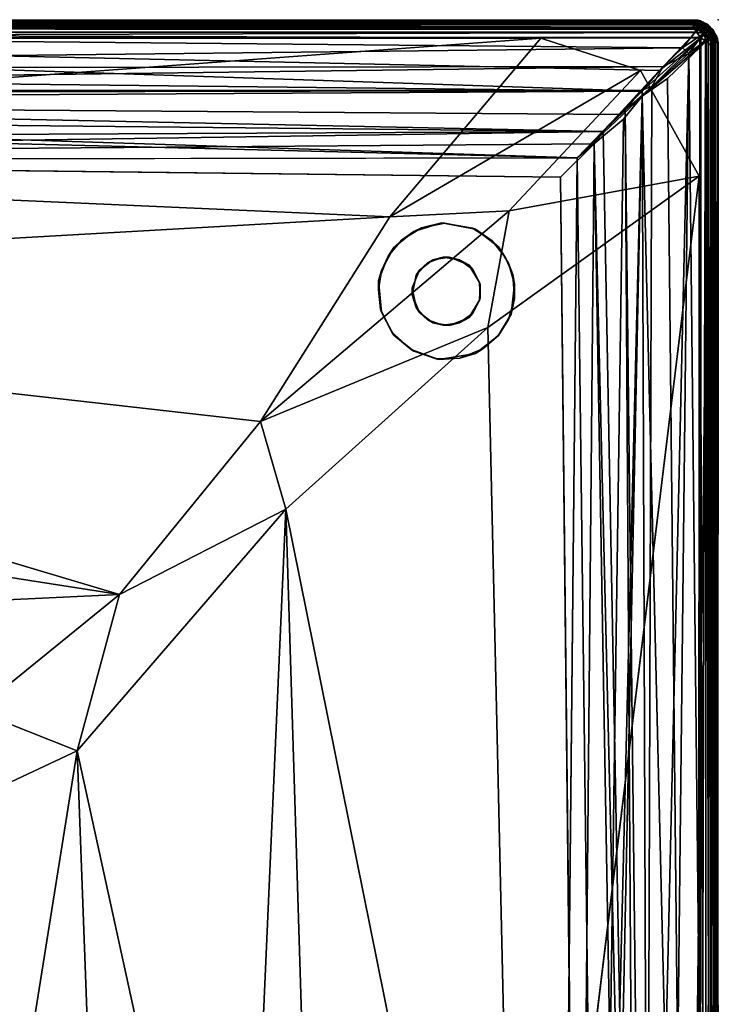
# Model space of a CAD drawing. Units: inches. Extents: x 0 to 29, y -29 to 0.
# Drawn here: x 18.7 to 29, y -14.5 to 0 of the extents above; entities that cross this region are included whole.
import ezdxf

# ---------------------------------------------------------------- set-up
doc = ezdxf.new("R2010")
doc.units = ezdxf.units.IN
doc.header["$MEASUREMENT"] = 0
for name, color, linetype in [('SEAT', 5, 'Continuous'), ('SEAT-FABRIC', 5, 'Continuous'), ('SEAT-LEG', 5, 'Continuous')]:
    doc.layers.add(name, color=color, linetype=linetype)

msp = doc.modelspace()

# ---------------------------------------------------------------- linework, layer by layer
at = {"layer": 'SEAT'}
msp.add_point((29, 0), dxfattribs=at)
at = {"layer": 'SEAT-FABRIC'}
for points in [[(0.28, -0.102, 13.277), (0.325, -0.059, 13.314), (28.662, -0.035, 13.348)], [(28.662, -0.035, 13.348), (28.667, -0.076, 13.294), (0.28, -0.102, 13.277)], [(28.667, -0.076, 13.294), (0.317, -0.111, 13.268), (0.28, -0.102, 13.277)], [(0.317, -0.111, 13.268), (28.702, -0.13, 13.257), (0.287, -0.149, 13.247)], [(0.287, -0.149, 13.247), (28.702, -0.13, 13.257), (28.475, -0.415, 13.128)], [(0.3, -0.11, 17.202), (28.694, -0.045, 17.137), (0.341, -0.045, 17.14)], [(28.625, -0.106, 17.205), (28.694, -0.045, 17.137), (0.3, -0.11, 17.202)], [(0.312, -0.188, 17.241), (28.625, -0.106, 17.205), (0.3, -0.11, 17.202)], [(0.324, -0.048, 12.172), (0.307, -0.128, 12.243), (28.712, -0.11, 12.23)], [(0.307, -0.128, 12.243), (28.705, -0.142, 12.251), (28.712, -0.11, 12.23)], [(28.134, -0.748, 12.496), (28.705, -0.142, 12.251), (0.307, -0.128, 12.243)], [(0.866, -0.748, 12.496), (27.88, -1.053, 12.575), (0.307, -0.128, 12.243)], [(27.88, -1.053, 12.575), (28.134, -0.748, 12.496), (0.307, -0.128, 12.243)], [(28.678, -0.179, 17.238), (28.625, -0.106, 17.205), (0.312, -0.188, 17.241)], [(0.317, -0.111, 13.268), (28.667, -0.076, 13.294), (28.702, -0.13, 13.257)], [(28.638, -0.013, 12.108), (0.336, -0.005, 12.048), (0.323, -0.013, 12.1)], [(0.323, -0.013, 12.1), (0.324, -0.048, 12.172), (28.663, -0.039, 12.158)], [(28.663, -0.039, 12.158), (28.638, -0.013, 12.108), (0.323, -0.013, 12.1)], [(0.323, -0.179, 2.262), (0.379, -0.106, 2.296), (28.7, -0.11, 2.298)], [(28.688, -0.188, 2.259), (0.323, -0.179, 2.262), (28.7, -0.11, 2.298)], [(28.694, -0.045, 17.137), (28.673, -0.008, 17.06), (0.324, -0.009, 17.062)], [(0.341, -0.045, 17.14), (28.694, -0.045, 17.137), (0.324, -0.009, 17.062)], [(0.324, -0.048, 12.172), (28.687, -0.064, 12.19), (28.663, -0.039, 12.158)], [(28.712, -0.11, 12.23), (28.687, -0.064, 12.19), (0.324, -0.048, 12.172)], [(28.632, -0.007, 13.416), (0.325, -0.034, 13.349), (0.331, -0.005, 13.434)], [(0.325, -0.034, 13.349), (28.632, -0.007, 13.416), (28.662, -0.035, 13.348)], [(0.325, -0.034, 13.349), (28.662, -0.035, 13.348), (0.325, -0.059, 13.314)], [(0.334, -0.044, 2.362), (0.327, -0.008, 2.44), (28.676, -0.009, 2.438)], [(28.659, -0.045, 2.36), (0.334, -0.044, 2.362), (28.676, -0.009, 2.438)], [(0.379, -0.106, 2.296), (0.334, -0.044, 2.362), (28.659, -0.045, 2.36)], [(28.638, -0.013, 12.108), (28.699, -0.006, 12.054), (0.336, -0.005, 12.048)], [(28.7, -0.11, 2.298), (0.379, -0.106, 2.296), (28.659, -0.045, 2.36)], [(28.705, -0.142, 12.251), (28.134, -0.748, 12.496), (28.797, -0.223, 12.265)], [(28.776, -0.206, 13.234), (28.475, -0.415, 13.128), (28.702, -0.13, 13.257)], [(28.694, -0.045, 17.137), (28.625, -0.106, 17.205), (28.745, -0.112, 17.191)], [(28.745, -0.112, 17.191), (28.625, -0.106, 17.205), (28.678, -0.179, 17.238)], [(28.727, -0.016, 13.442), (28.632, -0.007, 13.416), (28.725, -0.014, 17.002)], [(28.727, -0.016, 13.442), (28.716, -0.032, 13.369), (28.632, -0.007, 13.416)], [(28.725, -0.014, 17.002), (28.632, -0.007, 13.416), (28.673, -0.008, 17.06)], [(28.632, -0.007, 13.416), (28.716, -0.032, 13.369), (28.662, -0.035, 13.348)], [(28.638, -0.013, 12.108), (28.734, -0.043, 12.144), (28.699, -0.006, 12.054)], [(28.734, -0.043, 12.144), (28.638, -0.013, 12.108), (28.663, -0.039, 12.158)], [(28.659, -0.045, 2.36), (28.676, -0.009, 2.438), (28.746, -0.055, 2.372)], [(28.7, -0.11, 2.298), (28.659, -0.045, 2.36), (28.746, -0.055, 2.372)], [(28.716, -0.032, 13.369), (28.667, -0.076, 13.294), (28.662, -0.035, 13.348)], [(28.687, -0.064, 12.19), (28.734, -0.043, 12.144), (28.663, -0.039, 12.158)], [(28.774, -0.094, 13.301), (28.667, -0.076, 13.294), (28.716, -0.032, 13.369)], [(28.776, -0.158, 13.256), (28.667, -0.076, 13.294), (28.774, -0.094, 13.301)], [(28.667, -0.076, 13.294), (28.776, -0.158, 13.256), (28.702, -0.13, 13.257)], [(28.673, -0.008, 17.06), (28.694, -0.045, 17.137), (28.76, -0.033, 17.067)], [(28.673, -0.008, 17.06), (28.76, -0.033, 17.067), (28.725, -0.014, 17.002)], [(28.676, -0.009, 2.438), (28.699, -0.006, 12.054), (28.736, -0.018, 2.46)], [(28.676, -0.009, 2.438), (28.736, -0.018, 2.46), (28.746, -0.055, 2.372)], [(28.678, -0.179, 17.238), (28.795, -0.206, 17.224), (28.745, -0.112, 17.191)], [(28.734, -0.043, 12.144), (28.687, -0.064, 12.19), (28.807, -0.116, 12.2)], [(28.807, -0.116, 12.2), (28.687, -0.064, 12.19), (28.712, -0.11, 12.23)], [(28.7, -0.11, 2.298), (28.794, -0.205, 2.276), (28.688, -0.188, 2.259)], [(28.847, -0.102, 17.112), (28.76, -0.033, 17.067), (28.694, -0.045, 17.137)], [(28.847, -0.102, 17.112), (28.694, -0.045, 17.137), (28.745, -0.112, 17.191)], [(28.736, -0.018, 2.46), (28.699, -0.006, 12.054), (28.828, -0.062, 12.077)], [(28.699, -0.006, 12.054), (28.734, -0.043, 12.144), (28.828, -0.062, 12.077)], [(28.7, -0.11, 2.298), (28.746, -0.055, 2.372), (28.819, -0.143, 2.322)], [(28.794, -0.205, 2.276), (28.7, -0.11, 2.298), (28.819, -0.143, 2.322)], [(28.776, -0.158, 13.256), (28.776, -0.206, 13.234), (28.702, -0.13, 13.257)], [(28.705, -0.142, 12.251), (28.797, -0.177, 12.248), (28.712, -0.11, 12.23)], [(28.705, -0.142, 12.251), (28.797, -0.223, 12.265), (28.797, -0.177, 12.248)], [(28.712, -0.11, 12.23), (28.797, -0.177, 12.248), (28.807, -0.116, 12.2)], [(28.716, -0.032, 13.369), (28.727, -0.016, 13.442), (28.775, -0.036, 13.422)], [(28.716, -0.032, 13.369), (28.775, -0.036, 13.422), (28.841, -0.089, 13.374)], [(28.716, -0.032, 13.369), (28.841, -0.089, 13.374), (28.774, -0.094, 13.301)], [(28.846, -0.073, 13.435), (28.727, -0.016, 13.442), (28.725, -0.014, 17.002)], [(28.725, -0.014, 17.002), (28.851, -0.077, 17.039), (28.846, -0.073, 13.435)], [(28.725, -0.014, 17.002), (28.76, -0.033, 17.067), (28.851, -0.077, 17.039)], [(28.846, -0.073, 13.435), (28.775, -0.036, 13.422), (28.727, -0.016, 13.442)], [(28.734, -0.043, 12.144), (28.853, -0.117, 12.155), (28.828, -0.062, 12.077)], [(28.853, -0.117, 12.155), (28.734, -0.043, 12.144), (28.807, -0.116, 12.2)], [(28.851, -0.077, 2.461), (28.736, -0.018, 2.46), (28.828, -0.062, 12.077)], [(28.746, -0.055, 2.372), (28.736, -0.018, 2.46), (28.847, -0.102, 2.388)], [(28.736, -0.018, 2.46), (28.851, -0.077, 2.461), (28.847, -0.102, 2.388)], [(28.857, -0.181, 17.178), (28.847, -0.102, 17.112), (28.745, -0.112, 17.191)], [(28.745, -0.112, 17.191), (28.795, -0.206, 17.224), (28.857, -0.181, 17.178)], [(28.746, -0.055, 2.372), (28.847, -0.102, 2.388), (28.819, -0.143, 2.322)], [(28.851, -0.077, 17.039), (28.76, -0.033, 17.067), (28.847, -0.102, 17.112)], [(28.774, -0.094, 13.301), (28.841, -0.089, 13.374), (28.878, -0.171, 13.309)], [(28.878, -0.171, 13.309), (28.776, -0.158, 13.256), (28.774, -0.094, 13.301)], [(28.775, -0.036, 13.422), (28.846, -0.073, 13.435), (28.841, -0.089, 13.374)], [(28.888, -0.255, 2.309), (28.794, -0.205, 2.276), (28.819, -0.143, 2.322)], [(28.807, -0.116, 12.2), (28.797, -0.177, 12.248), (28.91, -0.218, 12.188)], [(28.807, -0.116, 12.2), (28.91, -0.218, 12.188), (28.853, -0.117, 12.155)], [(28.819, -0.143, 2.322), (28.847, -0.102, 2.388), (28.924, -0.212, 2.368)], [(28.924, -0.212, 2.368), (28.888, -0.255, 2.309), (28.819, -0.143, 2.322)], [(28.922, -0.146, 12.022), (28.931, -0.159, 2.469), (28.828, -0.062, 12.077)], [(28.828, -0.062, 12.077), (28.853, -0.117, 12.155), (28.92, -0.154, 12.093)], [(28.931, -0.159, 2.469), (28.851, -0.077, 2.461), (28.828, -0.062, 12.077)], [(28.828, -0.062, 12.077), (28.92, -0.154, 12.093), (28.922, -0.146, 12.022)], [(28.841, -0.089, 13.374), (28.846, -0.073, 13.435), (28.928, -0.158, 13.417)], [(28.841, -0.089, 13.374), (28.928, -0.158, 13.417), (28.878, -0.171, 13.309)], [(28.928, -0.158, 13.417), (28.846, -0.073, 13.435), (28.851, -0.077, 17.039)], [(28.847, -0.102, 2.388), (28.851, -0.077, 2.461), (28.931, -0.159, 2.469)], [(28.931, -0.16, 17.031), (28.851, -0.077, 17.039), (28.847, -0.102, 17.112)], [(28.847, -0.102, 2.388), (28.931, -0.159, 2.469), (28.924, -0.212, 2.368)], [(28.927, -0.217, 17.132), (28.847, -0.102, 17.112), (28.857, -0.181, 17.178)], [(28.931, -0.16, 17.031), (28.847, -0.102, 17.112), (28.927, -0.217, 17.132)], [(28.931, -0.16, 17.031), (28.928, -0.158, 13.417), (28.851, -0.077, 17.039)], [(28.853, -0.117, 12.155), (28.91, -0.218, 12.188), (28.92, -0.154, 12.093)], [(0.257, -0.274, 2.251), (0.323, -0.179, 2.262), (28.688, -0.188, 2.259)], [(28.726, -0.257, 2.251), (0.257, -0.274, 2.251), (28.688, -0.188, 2.259)], [(0.274, -0.257, 17.249), (28.743, -0.274, 17.249), (0.312, -0.188, 17.241)], [(0.849, -0.731, 13.01), (0.287, -0.149, 13.247), (28.475, -0.415, 13.128)], [(28.743, -0.274, 17.249), (28.678, -0.179, 17.238), (0.312, -0.188, 17.241)], [(3.335, -1.979, 17.465), (26.388, -0.27, 17.25), (2.238, -0.298, 17.25)], [(24.164, -2.903, 17.594), (26.388, -0.27, 17.25), (3.335, -1.979, 17.465)], [(26.388, -0.27, 17.25), (24.164, -2.903, 17.594), (27.854, -0.748, 17.25)], [(28.134, -0.748, 12.496), (27.88, -1.053, 12.575), (28.797, -0.223, 12.265)], [(27.88, -1.053, 12.575), (27.881, -1.125, 12.598), (28.797, -0.223, 12.265)], [(28.797, -0.223, 12.265), (27.881, -1.125, 12.598), (28.854, -0.287, 12.253)], [(27.881, -1.125, 12.598), (28.252, -0.866, 12.496), (28.854, -0.287, 12.253)], [(28.252, -0.866, 12.496), (28.535, -28.45, 12.39), (28.854, -0.287, 12.253)], [(28.564, -0.497, 13.123), (28.475, -0.415, 13.128), (28.776, -0.206, 13.234)], [(28.854, -0.287, 12.253), (28.535, -28.45, 12.39), (28.85, -28.727, 12.253)], [(28.776, -0.206, 13.234), (28.85, -0.272, 13.246), (28.564, -0.497, 13.123)], [(28.564, -0.497, 13.123), (28.85, -0.272, 13.246), (28.871, -28.695, 13.257)], [(28.743, -0.274, 17.249), (28.795, -0.206, 17.224), (28.678, -0.179, 17.238)], [(28.794, -0.205, 2.276), (28.726, -0.257, 2.251), (28.688, -0.188, 2.259)], [(28.821, -0.323, 2.262), (28.726, -0.257, 2.251), (28.794, -0.205, 2.276)], [(28.726, -0.257, 2.251), (28.821, -0.323, 2.262), (28.812, -28.688, 2.259)], [(28.743, -28.726, 2.251), (28.726, -0.257, 2.251), (28.812, -28.688, 2.259)], [(28.743, -0.274, 17.249), (28.726, -28.743, 17.249), (28.812, -0.312, 17.241)], [(28.743, -0.274, 17.249), (28.812, -0.312, 17.241), (28.795, -0.206, 17.224)], [(28.853, -0.233, 13.258), (28.776, -0.158, 13.256), (28.878, -0.171, 13.309)], [(28.776, -0.158, 13.256), (28.853, -0.233, 13.258), (28.776, -0.206, 13.234)], [(28.776, -0.206, 13.234), (28.853, -0.233, 13.258), (28.85, -0.272, 13.246)], [(28.794, -0.205, 2.276), (28.888, -0.255, 2.309), (28.821, -0.323, 2.262)], [(28.795, -0.206, 17.224), (28.89, -0.3, 17.202), (28.857, -0.181, 17.178)], [(28.812, -0.312, 17.241), (28.89, -0.3, 17.202), (28.795, -0.206, 17.224)], [(28.797, -0.177, 12.248), (28.863, -0.255, 12.243), (28.91, -0.218, 12.188)], [(28.797, -0.223, 12.265), (28.863, -0.255, 12.243), (28.797, -0.177, 12.248)], [(28.797, -0.223, 12.265), (28.854, -0.287, 12.253), (28.863, -0.255, 12.243)], [(28.888, -0.255, 2.309), (28.894, -0.379, 2.296), (28.821, -0.323, 2.262)], [(28.917, -0.322, 13.29), (28.85, -0.272, 13.246), (28.853, -0.233, 13.258)], [(28.871, -28.695, 13.257), (28.85, -0.272, 13.246), (28.917, -0.322, 13.29)], [(28.854, -0.287, 12.253), (28.85, -28.727, 12.253), (28.928, -0.35, 12.2)], [(28.926, -0.241, 13.32), (28.853, -0.233, 13.258), (28.878, -0.171, 13.309)], [(28.917, -0.322, 13.29), (28.853, -0.233, 13.258), (28.926, -0.241, 13.32)], [(28.863, -0.255, 12.243), (28.854, -0.287, 12.253), (28.928, -0.35, 12.2)], [(28.857, -0.181, 17.178), (28.89, -0.3, 17.202), (28.927, -0.217, 17.132)], [(28.91, -0.218, 12.188), (28.863, -0.255, 12.243), (28.955, -0.323, 12.166)], [(28.863, -0.255, 12.243), (28.928, -0.35, 12.2), (28.955, -0.323, 12.166)], [(28.878, -0.171, 13.309), (28.928, -0.158, 13.417), (28.926, -0.241, 13.32)], [(28.956, -0.334, 2.362), (28.888, -0.255, 2.309), (28.924, -0.212, 2.368)], [(28.956, -0.334, 2.362), (28.894, -0.379, 2.296), (28.888, -0.255, 2.309)], [(28.927, -0.217, 17.132), (28.89, -0.3, 17.202), (28.955, -0.341, 17.14)], [(28.92, -0.154, 12.093), (28.91, -0.218, 12.188), (28.961, -0.25, 12.124)], [(28.987, -0.321, 12.099), (28.91, -0.218, 12.188), (28.955, -0.323, 12.166)], [(28.987, -0.321, 12.099), (28.961, -0.25, 12.124), (28.91, -0.218, 12.188)], [(28.959, -0.313, 13.34), (28.917, -0.322, 13.29), (28.926, -0.241, 13.32)], [(28.922, -0.146, 12.022), (28.92, -0.154, 12.093), (28.978, -0.252, 12.05)], [(28.978, -0.252, 12.05), (28.92, -0.154, 12.093), (28.961, -0.25, 12.124)], [(28.985, -0.272, 2.502), (28.931, -0.159, 2.469), (28.922, -0.146, 12.022)], [(28.985, -0.272, 2.502), (28.922, -0.146, 12.022), (28.978, -0.252, 12.05)], [(28.924, -0.212, 2.368), (28.931, -0.159, 2.469), (28.967, -0.24, 2.433)], [(28.956, -0.334, 2.362), (28.924, -0.212, 2.368), (28.967, -0.24, 2.433)], [(28.928, -0.158, 13.417), (28.979, -0.264, 13.422), (28.926, -0.241, 13.32)], [(28.926, -0.241, 13.32), (28.979, -0.264, 13.422), (28.959, -0.313, 13.34)], [(28.964, -0.233, 17.065), (28.931, -0.16, 17.031), (28.927, -0.217, 17.132)], [(28.992, -0.326, 17.061), (28.927, -0.217, 17.132), (28.955, -0.341, 17.14)], [(28.927, -0.217, 17.132), (28.992, -0.326, 17.061), (28.964, -0.233, 17.065)], [(28.979, -0.264, 13.422), (28.928, -0.158, 13.417), (28.931, -0.16, 17.031)], [(28.931, -0.159, 2.469), (28.985, -0.272, 2.502), (28.967, -0.24, 2.433)], [(28.988, -0.279, 17.028), (28.979, -0.264, 13.422), (28.931, -0.16, 17.031)], [(28.988, -0.279, 17.028), (28.931, -0.16, 17.031), (28.964, -0.233, 17.065)], [(28.991, -0.325, 2.438), (28.956, -0.334, 2.362), (28.967, -0.24, 2.433)], [(28.979, -0.264, 13.422), (28.992, -0.339, 13.418), (28.959, -0.313, 13.34)], [(28.961, -0.25, 12.124), (28.987, -0.321, 12.099), (28.996, -0.339, 12.047)], [(28.978, -0.252, 12.05), (28.961, -0.25, 12.124), (28.996, -0.339, 12.047)], [(28.964, -0.233, 17.065), (28.992, -0.326, 17.061), (28.988, -0.279, 17.028)], [(28.967, -0.24, 2.433), (28.985, -0.272, 2.502), (28.991, -0.325, 2.438)], [(28.996, -0.339, 12.047), (28.985, -0.272, 2.502), (28.978, -0.252, 12.05)], [(28.992, -0.339, 13.418), (28.979, -0.264, 13.422), (28.988, -0.279, 17.028)], [(28.991, -0.325, 2.438), (28.985, -0.272, 2.502), (28.996, -0.339, 12.047)], [(28.992, -0.326, 17.061), (28.992, -0.339, 13.418), (28.988, -0.279, 17.028)], [(28.475, -0.415, 13.128), (28.188, -0.69, 13.034), (0.849, -0.731, 13.01)], [(28.475, -0.415, 13.128), (28.564, -0.497, 13.123), (28.188, -0.69, 13.034)], [(28.726, -28.743, 17.249), (28.821, -28.677, 17.238), (28.812, -0.312, 17.241)], [(28.812, -0.312, 17.241), (28.821, -28.677, 17.238), (28.89, -0.3, 17.202)], [(28.812, -28.688, 2.259), (28.821, -0.323, 2.262), (28.89, -28.7, 2.298)], [(28.821, -28.677, 17.238), (28.894, -28.621, 17.204), (28.89, -0.3, 17.202)], [(28.821, -0.323, 2.262), (28.894, -0.379, 2.296), (28.89, -28.7, 2.298)], [(28.85, -28.727, 12.253), (28.917, -28.678, 12.21), (28.928, -0.35, 12.2)], [(28.952, -28.677, 13.328), (28.871, -28.695, 13.257), (28.917, -0.322, 13.29)], [(28.89, -0.3, 17.202), (28.894, -28.621, 17.204), (28.955, -0.341, 17.14)], [(28.89, -28.7, 2.298), (28.894, -0.379, 2.296), (28.955, -28.659, 2.36)], [(28.894, -0.379, 2.296), (28.956, -0.334, 2.362), (28.955, -28.659, 2.36)], [(28.894, -28.621, 17.204), (28.956, -28.666, 17.138), (28.955, -0.341, 17.14)], [(28.952, -28.677, 13.328), (28.917, -0.322, 13.29), (28.959, -0.313, 13.34)], [(28.955, -0.323, 12.166), (28.917, -28.678, 12.21), (28.959, -28.687, 12.16)], [(28.928, -0.35, 12.2), (28.917, -28.678, 12.21), (28.955, -0.323, 12.166)], [(28.959, -0.313, 13.34), (28.987, -28.679, 13.401), (28.952, -28.677, 13.328)], [(28.959, -28.687, 12.16), (28.987, -0.321, 12.099), (28.955, -0.323, 12.166)], [(28.955, -0.341, 17.14), (28.956, -28.666, 17.138), (28.992, -0.326, 17.061)], [(28.955, -28.659, 2.36), (28.956, -0.334, 2.362), (28.992, -28.672, 2.438)], [(28.956, -0.334, 2.362), (28.991, -0.325, 2.438), (28.992, -28.672, 2.438)], [(28.956, -28.666, 17.138), (28.991, -28.675, 17.062), (28.992, -0.326, 17.061)], [(28.959, -0.313, 13.34), (28.992, -0.339, 13.418), (28.987, -28.679, 13.401)], [(28.959, -28.687, 12.16), (28.992, -28.661, 12.082), (28.987, -0.321, 12.099)], [(28.996, -0.339, 12.047), (28.987, -0.321, 12.099), (28.992, -28.661, 12.082)], [(28.987, -28.679, 13.401), (28.992, -0.339, 13.418), (28.996, -28.661, 13.453)], [(27.932, -27.92, 12.916), (28.023, -0.985, 12.938), (28.564, -0.497, 13.123)], [(28.26, -28.141, 13.006), (27.932, -27.92, 12.916), (28.564, -0.497, 13.123)], [(28.188, -0.69, 13.034), (28.564, -0.497, 13.123), (28.023, -0.985, 12.938)], [(28.871, -28.695, 13.257), (28.26, -28.141, 13.006), (28.564, -0.497, 13.123)], [(28.188, -0.69, 13.034), (1.11, -1.043, 12.927), (0.849, -0.731, 13.01)], [(28.188, -0.69, 13.034), (27.862, -1.044, 12.918), (1.11, -1.043, 12.927)], [(27.862, -1.044, 12.918), (28.188, -0.69, 13.034), (28.023, -0.985, 12.938)], [(1.288, -1.205, 12.614), (27.88, -1.053, 12.575), (0.866, -0.748, 12.496)], [(24.164, -2.903, 17.594), (25.922, -2.815, 17.524), (27.854, -0.748, 17.25)], [(28.72, -2.304, 17.25), (27.854, -0.748, 17.25), (25.922, -2.815, 17.524)], [(28.252, -0.866, 12.496), (27.881, -1.125, 12.598), (28.535, -28.45, 12.39)], [(27.63, -1.332, 12.85), (28.023, -0.985, 12.938), (27.932, -27.92, 12.916)], [(28.023, -0.985, 12.938), (27.63, -1.332, 12.85), (27.862, -1.044, 12.918)], [(1.11, -1.043, 12.927), (27.862, -1.044, 12.918), (1.087, -1.097, 12.911)], [(27.862, -1.044, 12.918), (27.305, -1.647, 12.796), (1.087, -1.097, 12.911)], [(1.451, -1.38, 12.839), (1.087, -1.097, 12.911), (27.305, -1.647, 12.796)], [(27.534, -1.396, 12.664), (27.88, -1.053, 12.575), (1.288, -1.205, 12.614)], [(27.881, -1.125, 12.598), (27.534, -1.396, 12.664), (26.922, -2.034, 12.743)], [(27.881, -1.125, 12.598), (26.922, -2.034, 12.743), (27.603, -1.466, 12.664)], [(27.603, -1.466, 12.664), (27.239, -27.309, 12.709), (27.881, -1.125, 12.598)], [(27.239, -27.309, 12.709), (27.341, -27.291, 12.706), (27.881, -1.125, 12.598)], [(27.63, -1.332, 12.85), (27.305, -1.647, 12.796), (27.862, -1.044, 12.918)], [(27.881, -1.125, 12.598), (27.341, -27.291, 12.706), (27.979, -27.881, 12.577)], [(27.88, -1.053, 12.575), (27.534, -1.396, 12.664), (27.881, -1.125, 12.598)], [(27.881, -1.125, 12.598), (27.979, -27.881, 12.577), (28.535, -28.45, 12.39)], [(1.288, -1.205, 12.614), (26.922, -2.034, 12.743), (27.534, -1.396, 12.664)], [(1.466, -1.397, 12.664), (26.922, -2.034, 12.743), (1.288, -1.205, 12.614)], [(27.305, -1.647, 12.796), (1.812, -1.77, 12.791), (1.451, -1.38, 12.839)], [(2.034, -2.075, 12.743), (26.922, -2.034, 12.743), (1.466, -1.397, 12.664)], [(27.795, -27.712, 12.885), (27.305, -1.647, 12.796), (27.63, -1.332, 12.85)], [(27.795, -27.712, 12.885), (27.63, -1.332, 12.85), (27.932, -27.92, 12.916)], [(27.239, -27.309, 12.709), (27.603, -1.466, 12.664), (26.922, -2.034, 12.743)], [(2.002, -2.026, 12.76), (1.812, -1.77, 12.791), (27.305, -1.647, 12.796)], [(27.305, -1.647, 12.796), (27.173, -1.827, 12.783), (2.002, -2.026, 12.76)], [(27.173, -1.827, 12.783), (27.305, -1.647, 12.796), (27.795, -27.712, 12.885)], [(26.68, -2.32, 12.75), (2.002, -2.026, 12.76), (27.173, -1.827, 12.783)], [(26.68, -2.32, 12.75), (27.173, -1.827, 12.783), (26.944, -26.984, 12.758)], [(27.173, -1.827, 12.783), (27.62, -27.549, 12.839), (26.944, -26.984, 12.758)], [(27.62, -27.549, 12.839), (27.173, -1.827, 12.783), (27.795, -27.712, 12.885)], [(5.168, -3.982, 17.705), (24.164, -2.903, 17.594), (3.335, -1.979, 17.465)], [(26.68, -26.68, 12.75), (27.239, -27.309, 12.709), (26.922, -2.034, 12.743)], [(26.055, -24.155, 17.598), (28.72, -2.304, 17.25), (25.61, -4.534, 17.641)], [(25.922, -2.815, 17.524), (25.61, -4.534, 17.641), (28.72, -2.304, 17.25)], [(22.263, -5.916, 17.891), (25.922, -2.815, 17.524), (24.164, -2.903, 17.594)], [(22.263, -5.916, 17.891), (25.61, -4.534, 17.641), (25.922, -2.815, 17.524)], [(22.263, -5.916, 17.891), (24.164, -2.903, 17.594), (5.168, -3.982, 17.705)], [(5.168, -3.982, 17.705), (20.185, -8.465, 18.07), (22.263, -5.916, 17.891)], [(7.268, -6.448, 17.937), (20.185, -8.465, 18.07), (5.168, -3.982, 17.705)], [(22.635, -7.21, 17.931), (25.61, -4.534, 17.641), (22.263, -5.916, 17.891)], [(22.635, -7.21, 17.931), (26.055, -24.155, 17.598), (25.61, -4.534, 17.641)], [(20.185, -8.465, 18.07), (22.635, -7.21, 17.931), (22.263, -5.916, 17.891)], [(7.268, -6.448, 17.937), (9.098, -8.989, 18.1), (20.185, -8.465, 18.07)], [(22.635, -7.21, 17.931), (19.563, -10.765, 18.135), (21.988, -21.86, 17.962)], [(19.563, -10.765, 18.135), (22.635, -7.21, 17.931), (20.185, -8.465, 18.07)], [(21.988, -21.86, 17.962), (23.102, -22.277, 17.889), (22.635, -7.21, 17.931)], [(23.102, -22.277, 17.889), (26.055, -24.155, 17.598), (22.635, -7.21, 17.931)], [(9.098, -8.989, 18.1), (18.078, -10.177, 18.163), (20.185, -8.465, 18.07)], [(18.078, -10.177, 18.163), (19.563, -10.765, 18.135), (20.185, -8.465, 18.07)], [(16.643, -12.138, 18.226), (19.563, -10.765, 18.135), (18.078, -10.177, 18.163)], [(19.563, -10.765, 18.135), (16.643, -12.138, 18.226), (18.428, -17.868, 18.181)], [(18.428, -17.868, 18.181), (19.865, -18.82, 18.117), (19.563, -10.765, 18.135)], [(21.988, -21.86, 17.962), (19.563, -10.765, 18.135), (19.865, -18.82, 18.117)]]:
    msp.add_3dface(points, dxfattribs=at)
for points, invisible_edges in [([(0.331, -0.005, 13.434), (0.324, -0.009, 17.062), (28.673, -0.008, 17.06)], 8), ([(0.336, -0.005, 12.048), (28.699, -0.006, 12.054), (0.327, -0.008, 2.44)], 2), ([(28.699, -0.006, 12.054), (28.676, -0.009, 2.438), (0.327, -0.008, 2.44)], 8), ([(28.632, -0.007, 13.416), (0.331, -0.005, 13.434), (28.673, -0.008, 17.06)], 2), ([(0.257, -0.274, 2.251), (28.726, -0.257, 2.251), (28.743, -28.726, 2.251)], 8), ([(28.743, -0.274, 17.249), (0.274, -0.257, 17.249), (0.257, -28.726, 17.249)], 8), ([(28.743, -28.726, 2.251), (0.274, -28.743, 2.251), (0.257, -0.274, 2.251)], 8), ([(0.257, -28.726, 17.249), (28.726, -28.743, 17.249), (28.743, -0.274, 17.249)], 8), ([(0.3, -26.878, 17.253), (0.28, -2.394, 17.25), (26.388, -0.27, 17.25)], 14), ([(0.28, -2.394, 17.25), (0.837, -1.057, 17.25), (26.388, -0.27, 17.25)], 14), ([(26.388, -0.27, 17.25), (0.851, -27.974, 17.251), (0.3, -26.878, 17.253)], 13), ([(26.388, -0.27, 17.25), (0.837, -1.057, 17.25), (2.238, -0.298, 17.25)], 1), ([(0.851, -27.974, 17.251), (26.388, -0.27, 17.25), (1.916, -28.653, 17.25)], 3), ([(1.916, -28.653, 17.25), (26.388, -0.27, 17.25), (27.854, -0.748, 17.25)], 13), ([(28.992, -28.672, 2.438), (28.991, -0.325, 2.438), (28.996, -0.339, 12.047)], 8), ([(28.992, -0.326, 17.061), (28.991, -28.675, 17.062), (28.996, -28.661, 13.453)], 8), ([(28.992, -0.339, 13.418), (28.992, -0.326, 17.061), (28.996, -28.661, 13.453)], 2), ([(28.992, -28.661, 12.082), (28.992, -28.672, 2.438), (28.996, -0.339, 12.047)], 2), ([(1.916, -28.653, 17.25), (27.854, -0.748, 17.25), (28.72, -2.304, 17.25)], 13), ([(2.057, -26.932, 12.756), (2.002, -2.026, 12.76), (26.68, -2.32, 12.75)], 8), ([(26.922, -2.034, 12.743), (2.034, -2.075, 12.743), (2.32, -26.68, 12.75)], 8), ([(26.68, -26.68, 12.75), (26.922, -2.034, 12.743), (2.32, -26.68, 12.75)], 2), ([(28.72, -2.304, 17.25), (28.706, -26.714, 17.25), (1.916, -28.653, 17.25)], 14), ([(26.055, -24.155, 17.598), (28.706, -26.714, 17.25), (28.72, -2.304, 17.25)], 1), ([(26.944, -26.984, 12.758), (2.057, -26.932, 12.756), (26.68, -2.32, 12.75)], 2)]:
    msp.add_3dface(points, dxfattribs=dict(at, invisible_edges=invisible_edges))
at = {"layer": 'SEAT-LEG'}
for points, invisible_edges in [([(24.044, -4.306, 2.25), (24.227, -4.644, 2.25), (24.974, -2.996, 2.25)], 14), ([(24.974, -2.996, 2.25), (24.634, -3.065, 2.25), (24.044, -4.306, 2.25)], 14), ([(24.974, -2.996, 2.25), (24.227, -4.644, 2.25), (24.518, -4.881, 2.25)], 13), ([(24.929, -2.992, 0.25), (24.798, -3.538, 0.25), (24.518, -3.119, 0.25)], 3), ([(25.425, -3.083, 2.25), (24.974, -2.996, 2.25), (24.518, -4.881, 2.25)], 14), ([(25.04, -3.497, 0.25), (24.798, -3.538, 0.25), (24.929, -2.992, 0.25)], 14), ([(24.929, -2.992, 0.25), (25.381, -3.071, 0.25), (25.04, -3.497, 0.25)], 14), ([(23.999, -3.842, 2.25), (24.044, -4.306, 2.25), (24.634, -3.065, 2.25)], 14), ([(23.999, -3.842, 2.25), (24.634, -3.065, 2.25), (24.338, -3.245, 2.25)], 13), ([(24.227, -3.356, 0.25), (24.518, -3.119, 0.25), (24.798, -3.538, 0.25)], 14), ([(24.518, -4.881, 2.25), (24.847, -4.993, 2.25), (25.425, -3.083, 2.25)], 14), ([(25.425, -3.083, 2.25), (24.847, -4.993, 2.25), (25.198, -4.986, 2.25)], 13), ([(25.04, -3.497, 0.25), (25.381, -3.071, 0.25), (25.329, -3.609, 0.25)], 3), ([(25.198, -4.986, 2.25), (25.535, -4.849, 2.25), (25.425, -3.083, 2.25)], 14), ([(25.381, -3.071, 0.25), (25.674, -3.256, 0.25), (25.329, -3.609, 0.25)], 14), ([(25.764, -3.347, 2.25), (25.425, -3.083, 2.25), (25.535, -4.849, 2.25)], 14), ([(24.338, -3.245, 2.25), (24.143, -3.481, 2.25), (23.999, -3.842, 2.25)], 12), ([(25.674, -3.256, 0.25), (25.865, -3.495, 0.25), (25.329, -3.609, 0.25)], 14), ([(24.044, -3.694, 0.25), (24.227, -3.356, 0.25), (24.604, -3.688, 0.25)], 14), ([(24.604, -3.688, 0.25), (24.227, -3.356, 0.25), (24.798, -3.538, 0.25)], 3), ([(25.912, -3.586, 2.25), (25.764, -3.347, 2.25), (25.535, -4.849, 2.25)], 14), ([(24.719, -3.582, 0), (24.604, -4.312, 0), (24.555, -3.764, 0)], 3), ([(24.949, -3.499, 0), (25.192, -3.534, 0), (24.604, -4.312, 0)], 14), ([(24.719, -3.582, 0), (24.949, -3.499, 0), (24.604, -4.312, 0)], 14), ([(25.192, -3.534, 0), (25.389, -3.679, 0), (24.604, -4.312, 0)], 14), ([(25.329, -3.609, 0.25), (25.865, -3.495, 0.25), (25.487, -3.869, 0.25)], 3), ([(25.865, -3.495, 0.25), (25.974, -3.754, 0.25), (25.487, -3.869, 0.25)], 14), ([(25.912, -3.586, 2.25), (25.535, -4.849, 2.25), (25.765, -4.647, 2.25)], 13), ([(25.765, -4.647, 2.25), (25.953, -4.336, 2.25), (25.912, -3.586, 2.25)], 14), ([(25.953, -4.336, 2.25), (25.999, -3.894, 2.25), (25.912, -3.586, 2.25)], 12), ([(23.999, -3.98, 0.25), (24.044, -3.694, 0.25), (24.494, -3.949, 0.25)], 14), ([(24.494, -3.949, 0.25), (24.044, -3.694, 0.25), (24.604, -3.688, 0.25)], 3), ([(24.604, -3.688, 0.25), (24.555, -3.764, 0), (24.494, -3.949, 0.25)], 2), ([(24.555, -3.764, 0), (24.494, -4.051, 0), (24.494, -3.949, 0.25)], 12), ([(24.604, -4.312, 0), (24.494, -4.051, 0), (24.555, -3.764, 0)], 12), ([(25.389, -3.679, 0), (25.494, -3.901, 0), (24.604, -4.312, 0)], 14), ([(25.999, -4.106, 0.25), (25.487, -3.869, 0.25), (25.974, -3.754, 0.25)], 3), ([(25.494, -3.901, 0), (24.798, -4.462, 0), (24.604, -4.312, 0)], 13), ([(24.798, -4.462, 0), (25.494, -3.901, 0), (25.487, -4.131, 0)], 13), ([(25.999, -4.106, 0.25), (25.494, -4.099, 0.25), (25.487, -3.869, 0.25)], 13), ([(24.03, -4.262, 0.25), (23.999, -3.98, 0.25), (24.494, -3.949, 0.25)], 14), ([(24.555, -4.236, 0.25), (24.03, -4.262, 0.25), (24.494, -3.949, 0.25)], 3), ([(25.487, -4.131, 0), (25.329, -4.391, 0), (24.798, -4.462, 0)], 14), ([(25.494, -4.099, 0.25), (25.912, -4.414, 0.25), (25.389, -4.321, 0.25)], 3), ([(25.999, -4.106, 0.25), (25.912, -4.414, 0.25), (25.494, -4.099, 0.25)], 14), ([(24.555, -4.236, 0.25), (24.193, -4.601, 0.25), (24.03, -4.262, 0.25)], 13), ([(24.719, -4.418, 0.25), (24.193, -4.601, 0.25), (24.555, -4.236, 0.25)], 3), ([(25.389, -4.321, 0.25), (25.425, -4.917, 0.25), (25.192, -4.466, 0.25)], 3), ([(25.389, -4.321, 0.25), (25.764, -4.653, 0.25), (25.425, -4.917, 0.25)], 13), ([(25.912, -4.414, 0.25), (25.764, -4.653, 0.25), (25.389, -4.321, 0.25)], 14), ([(24.478, -4.858, 0.25), (24.193, -4.601, 0.25), (24.719, -4.418, 0.25)], 14), ([(24.886, -5.004, 0.25), (24.478, -4.858, 0.25), (24.719, -4.418, 0.25)], 14), ([(24.949, -4.501, 0.25), (24.886, -5.004, 0.25), (24.719, -4.418, 0.25)], 3), ([(24.798, -4.462, 0), (25.329, -4.391, 0), (25.04, -4.503, 0)], 1), ([(25.192, -4.466, 0.25), (25.425, -4.917, 0.25), (24.949, -4.501, 0.25)], 3), ([(25.425, -4.917, 0.25), (24.886, -5.004, 0.25), (24.949, -4.501, 0.25)], 14)]:
    msp.add_3dface(points, dxfattribs=dict(at, invisible_edges=invisible_edges))
for points in [[(24.929, -2.992, 0.25), (24.518, -3.119, 0.25), (24.634, -3.065, 2.25)], [(24.974, -2.996, 2.25), (24.929, -2.992, 0.25), (24.634, -3.065, 2.25)], [(25.425, -3.083, 2.25), (24.929, -2.992, 0.25), (24.974, -2.996, 2.25)], [(25.381, -3.071, 0.25), (24.929, -2.992, 0.25), (25.425, -3.083, 2.25)], [(24.518, -3.119, 0.25), (24.227, -3.356, 0.25), (24.338, -3.245, 2.25)], [(24.634, -3.065, 2.25), (24.518, -3.119, 0.25), (24.338, -3.245, 2.25)], [(25.674, -3.256, 0.25), (25.381, -3.071, 0.25), (25.425, -3.083, 2.25)], [(25.764, -3.347, 2.25), (25.674, -3.256, 0.25), (25.425, -3.083, 2.25)], [(24.338, -3.245, 2.25), (24.227, -3.356, 0.25), (24.143, -3.481, 2.25)], [(25.865, -3.495, 0.25), (25.674, -3.256, 0.25), (25.764, -3.347, 2.25)], [(24.227, -3.356, 0.25), (24.044, -3.694, 0.25), (24.143, -3.481, 2.25)], [(25.912, -3.586, 2.25), (25.865, -3.495, 0.25), (25.764, -3.347, 2.25)], [(24.143, -3.481, 2.25), (24.044, -3.694, 0.25), (23.999, -3.842, 2.25)], [(24.719, -3.582, 0), (24.555, -3.764, 0), (24.604, -3.688, 0.25)], [(24.798, -3.538, 0.25), (24.719, -3.582, 0), (24.604, -3.688, 0.25)], [(24.949, -3.499, 0), (24.719, -3.582, 0), (24.798, -3.538, 0.25)], [(25.04, -3.497, 0.25), (24.949, -3.499, 0), (24.798, -3.538, 0.25)], [(25.192, -3.534, 0), (24.949, -3.499, 0), (25.04, -3.497, 0.25)], [(25.329, -3.609, 0.25), (25.192, -3.534, 0), (25.04, -3.497, 0.25)], [(25.389, -3.679, 0), (25.192, -3.534, 0), (25.329, -3.609, 0.25)], [(25.487, -3.869, 0.25), (25.389, -3.679, 0), (25.329, -3.609, 0.25)], [(25.974, -3.754, 0.25), (25.865, -3.495, 0.25), (25.912, -3.586, 2.25)], [(25.999, -3.894, 2.25), (25.974, -3.754, 0.25), (25.912, -3.586, 2.25)], [(24.044, -3.694, 0.25), (23.999, -3.98, 0.25), (23.999, -3.842, 2.25)], [(25.494, -3.901, 0), (25.389, -3.679, 0), (25.487, -3.869, 0.25)], [(25.999, -4.106, 0.25), (25.974, -3.754, 0.25), (25.999, -3.894, 2.25)], [(23.999, -3.842, 2.25), (24.03, -4.262, 0.25), (24.044, -4.306, 2.25)], [(23.999, -3.98, 0.25), (24.03, -4.262, 0.25), (23.999, -3.842, 2.25)], [(25.494, -4.099, 0.25), (25.494, -3.901, 0), (25.487, -3.869, 0.25)], [(25.487, -4.131, 0), (25.494, -3.901, 0), (25.494, -4.099, 0.25)], [(25.953, -4.336, 2.25), (25.999, -4.106, 0.25), (25.999, -3.894, 2.25)], [(24.494, -3.949, 0.25), (24.494, -4.051, 0), (24.555, -4.236, 0.25)], [(24.494, -4.051, 0), (24.604, -4.312, 0), (24.555, -4.236, 0.25)], [(25.329, -4.391, 0), (25.487, -4.131, 0), (25.389, -4.321, 0.25)], [(25.389, -4.321, 0.25), (25.487, -4.131, 0), (25.494, -4.099, 0.25)], [(25.912, -4.414, 0.25), (25.999, -4.106, 0.25), (25.953, -4.336, 2.25)], [(24.03, -4.262, 0.25), (24.193, -4.601, 0.25), (24.044, -4.306, 2.25)], [(24.044, -4.306, 2.25), (24.193, -4.601, 0.25), (24.227, -4.644, 2.25)], [(24.555, -4.236, 0.25), (24.604, -4.312, 0), (24.719, -4.418, 0.25)], [(24.604, -4.312, 0), (24.798, -4.462, 0), (24.719, -4.418, 0.25)], [(25.192, -4.466, 0.25), (25.329, -4.391, 0), (25.389, -4.321, 0.25)], [(25.765, -4.647, 2.25), (25.764, -4.653, 0.25), (25.953, -4.336, 2.25)], [(25.764, -4.653, 0.25), (25.912, -4.414, 0.25), (25.953, -4.336, 2.25)], [(24.719, -4.418, 0.25), (24.798, -4.462, 0), (24.949, -4.501, 0.25)], [(24.798, -4.462, 0), (25.04, -4.503, 0), (24.949, -4.501, 0.25)], [(24.949, -4.501, 0.25), (25.04, -4.503, 0), (25.192, -4.466, 0.25)], [(25.04, -4.503, 0), (25.329, -4.391, 0), (25.192, -4.466, 0.25)], [(24.193, -4.601, 0.25), (24.478, -4.858, 0.25), (24.227, -4.644, 2.25)], [(24.227, -4.644, 2.25), (24.478, -4.858, 0.25), (24.518, -4.881, 2.25)], [(25.425, -4.917, 0.25), (25.764, -4.653, 0.25), (25.535, -4.849, 2.25)], [(25.535, -4.849, 2.25), (25.764, -4.653, 0.25), (25.765, -4.647, 2.25)], [(24.478, -4.858, 0.25), (24.886, -5.004, 0.25), (24.518, -4.881, 2.25)], [(24.518, -4.881, 2.25), (24.886, -5.004, 0.25), (24.847, -4.993, 2.25)], [(24.886, -5.004, 0.25), (25.425, -4.917, 0.25), (25.198, -4.986, 2.25)], [(25.198, -4.986, 2.25), (25.425, -4.917, 0.25), (25.535, -4.849, 2.25)], [(24.847, -4.993, 2.25), (24.886, -5.004, 0.25), (25.198, -4.986, 2.25)]]:
    msp.add_3dface(points, dxfattribs=at)

doc.saveas('drawing.dxf')
